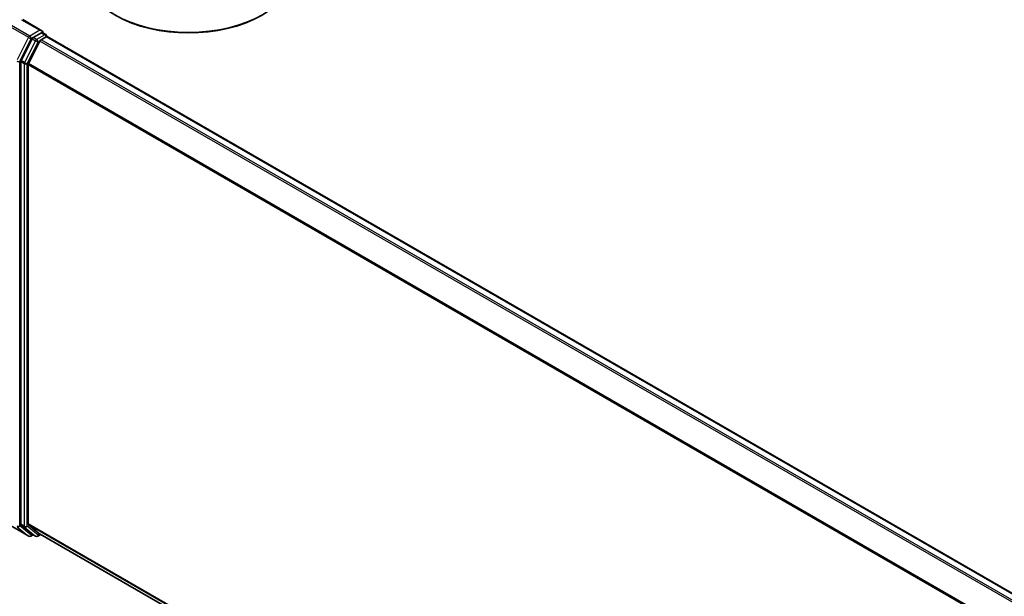
# Model space of a CAD drawing. Units: millimetres. Extents: x 0 to 7935, y 0 to 1826.
# Drawn here: x 75 to 94, y 143 to 154 of the extents above; entities that cross this region are included whole.
import ezdxf

# ---------------------------------------------------------------- set-up
doc = ezdxf.new("R2010")
doc.units = ezdxf.units.MM
doc.header["$LTSCALE"] = 0.666667
doc.layers.add('Visible (ISO)', color=7, linetype='Continuous', lineweight=35)
doc.layers.add('Visible Narrow (ISO)', color=7, linetype='Continuous', lineweight=25)

msp = doc.modelspace()

# ---------------------------------------------------------------- linework, layer by layer
at = {"layer": 'Visible (ISO)'}
for p, q in [((75.8947, 154.2616), (75.5258, 154.4746)), ((75.7048, 154.1076), (75.4935, 153.6928)), ((75.8829, 154.2222), (75.7266, 154.1319)), ((75.8773, 154.0883), (75.9772, 154.146)), ((75.9017, 154.2249), (75.9689, 154.1861)), ((75.9889, 154.1514), (75.9889, 154.1498)), ((111.8134, 133.4695), (75.9972, 154.148)), ((75.6349, 153.6308), (75.8556, 154.064)), ((75.487, 153.6681), (75.487, 144.8041)), ((75.6284, 144.8116), (75.6284, 153.6061)), ((75.2916, 144.7783), (75.6405, 144.5769)), ((75.4935, 144.787), (75.7048, 144.6162)), ((75.8556, 144.6161), (75.6349, 144.7945)), ((75.7266, 144.6035), (75.6805, 144.5769)), ((75.7726, 144.5769), (75.7066, 144.615)), ((75.8126, 144.5769), (75.8679, 144.6089)), ((111.4246, 124.0802), (75.8573, 144.615))]:
    msp.add_line(p, q, dxfattribs=at)
for centre, start, end in [((75.9489, 154.1514), 0, 60), ((75.6605, 144.6115), 240, 300), ((75.7926, 144.6115), 240, 300)]:
    msp.add_arc(centre, 0.04, start, end, dxfattribs=at)
for centre, major_axis, start_param, end_param in [((78.7019, 155.3816), (2, 0), 3.1415927, 6.2831853), ((78.7019, 155.3598), (1.9733, 0), 3.9269908, 5.4977871), ((75.8547, 154.2385), (0.0566, 0), 0, 1.5707963), ((75.7266, 154.0992), (0.02, 0.0346), 0.7853982, 1.6614562), ((75.8773, 154.0556), (0.02, 0.0346), 0.7853982, 1.6614562), ((75.8829, 154.2548), (0.02, -0.0346), 0.1595481, 0.7853982), ((75.9772, 154.1133), (0.02, 0.0346), 0, 0.7853982), ((75.5152, 153.6844), (0.02, 0.0346), 1.6614562, 2.3561945), ((75.6567, 153.6225), (0.02, 0.0346), 1.6614562, 2.3561945), ((75.5152, 144.8205), (-0.02, -0.0346), 5.4977871, 6.1925254), ((75.6567, 144.828), (-0.02, -0.0346), 5.4977871, 6.1925254), ((75.7266, 144.6496), (-0.02, -0.0346), 6.1925254, 6.2831853), ((75.8773, 144.6496), (-0.02, -0.0346), 6.1925254, 6.2831853)]:
    msp.add_ellipse(centre, major_axis=major_axis, ratio=0.5773503, start_param=start_param, end_param=end_param, dxfattribs=at)
msp.add_open_spline([(75.8829, 154.2222), (75.8865, 154.2242), (75.8904, 154.2256), (75.8971, 154.2264), (75.9, 154.2259), (75.9017, 154.2249)], degree=3, knots=[0.185147228, 0.185147228, 0.185147228, 0.185147228, 0.196528423, 0.196528423, 0.207909617, 0.207909617, 0.207909617, 0.207909617], dxfattribs=at)
at = {"layer": 'Visible Narrow (ISO)'}
for p, q in [((75.5058, 154.4726), (75.8547, 154.2712)), ((75.2899, 154.3362), (75.6388, 154.1348)), ((75.6605, 154.1591), (75.3116, 154.3605)), ((75.8547, 154.2712), (75.6605, 154.1591)), ((75.6388, 154.1348), (75.4181, 153.7016)), ((75.4681, 153.6769), (75.6888, 154.1101)), ((75.6888, 154.1101), (75.7266, 154.1319)), ((75.7048, 154.1076), (75.7708, 154.0695)), ((75.7926, 154.0938), (75.7266, 154.1319)), ((75.9489, 154.1841), (75.7926, 154.0938)), ((111.7018, 133.405), (75.8773, 154.0883)), ((75.8829, 154.2222), (75.9489, 154.1841)), ((111.8017, 133.4627), (75.9772, 154.146)), ((75.7708, 154.0695), (75.5595, 153.6547)), ((75.6095, 153.63), (75.8208, 154.0448)), ((75.8208, 154.0448), (75.8563, 154.0652)), ((111.6699, 133.3866), (75.8556, 154.064)), ((75.4681, 144.7735), (75.4681, 153.6769)), ((75.487, 153.6681), (75.553, 153.63)), ((75.5595, 153.6547), (75.4935, 153.6928)), ((75.553, 153.63), (75.553, 144.766)), ((75.6095, 144.766), (75.6095, 153.63)), ((111.4257, 132.9386), (75.6284, 153.6061)), ((111.436, 132.9611), (75.6349, 153.6308)), ((75.6388, 144.578), (75.2899, 144.7794)), ((75.4181, 144.7564), (75.6388, 144.578)), ((75.6888, 144.5952), (75.4681, 144.7735)), ((75.553, 144.766), (75.487, 144.8041)), ((75.4935, 144.787), (75.5595, 144.7489)), ((75.5595, 144.7489), (75.7708, 144.5781)), ((75.8208, 144.5952), (75.6095, 144.766)), ((111.4246, 124.1447), (75.6284, 144.8116)), ((111.4246, 124.1314), (75.6349, 144.7945)), ((75.7148, 144.6102), (75.6888, 144.5952)), ((75.7708, 144.5781), (75.7048, 144.6162)), ((75.8563, 144.6157), (75.8208, 144.5952)), ((111.4246, 124.0804), (75.8556, 144.6161))]:
    msp.add_line(p, q, dxfattribs=at)
for centre, major_axis, ratio, start_param, end_param in [((75.6605, 154.1264), (-0.02, -0.0346), 0.5773503, 3.9269908, 4.8030489), ((75.6605, 154.1264), (-0.0356, 0.0182), 0.0739221, 0.9533753, 2.5241717), ((75.6605, 154.1264), (0.02, -0.0346), 0.5773503, 0.7853982, 2.3561945), ((75.7926, 154.0611), (-0.02, -0.0346), 0.5773503, 3.9269908, 4.8030489), ((75.7926, 154.0611), (0.02, -0.0346), 0.5773503, 0.7853982, 2.3561945), ((75.9489, 154.1514), (0.02, 0.0346), 0.5773503, 0, 0.7853982), ((75.9489, 154.1514), (0.02, -0.0346), 0.5773503, 1.0799136, 2.3561945), ((75.9489, 154.1514), (0.04, 0), 0.5773503, 6.2130617, 6.2831853), ((75.7926, 154.0611), (-0.0356, 0.0182), 0.0739221, 0.9533753, 2.5241717), ((75.4398, 153.6932), (-0.04, 0), 0.5773503, 0.7853982, 2.3561945), ((75.5812, 153.6463), (-0.02, -0.0346), 0.5773503, 4.8030489, 5.4977871), ((75.5812, 153.6463), (-0.04, 0), 0.5773503, 0.7853982, 2.3561945), ((75.5812, 153.6463), (0.0356, -0.0182), 0.0739221, 4.094968, 5.6657643), ((75.4398, 144.7899), (0.04, 0), 0.5773503, 3.9269908, 5.4977871), ((75.4398, 144.7899), (-0.0251, -0.0311), 0.8131434, 0.127344, 1.6981404), ((75.5812, 144.7823), (0.04, 0), 0.5773503, 3.9269908, 5.4977871), ((75.5812, 144.7823), (-0.02, -0.0346), 0.5773503, 5.4977871, 6.1925254), ((75.5812, 144.7823), (-0.0251, -0.0311), 0.8131434, 0.127344, 1.6981404), ((75.6605, 144.6115), (-0.0251, -0.0311), 0.8131434, 0.127344, 1.6981404), ((75.6605, 144.6115), (-0.02, -0.0346), 0.5773503, 6.1925254, 6.2831853), ((75.6605, 144.6115), (0.02, -0.0346), 0.5773503, 0, 0.7853982), ((75.7926, 144.6115), (-0.0251, -0.0311), 0.8131434, 0.127344, 1.6981404), ((75.7926, 144.6115), (-0.02, -0.0346), 0.5773503, 6.1925254, 6.2831853), ((75.7926, 144.6115), (0.02, -0.0346), 0.5773503, 0, 0.7853982)]:
    msp.add_ellipse(centre, major_axis=major_axis, ratio=ratio, start_param=start_param, end_param=end_param, dxfattribs=at)

doc.saveas('drawing.dxf')
